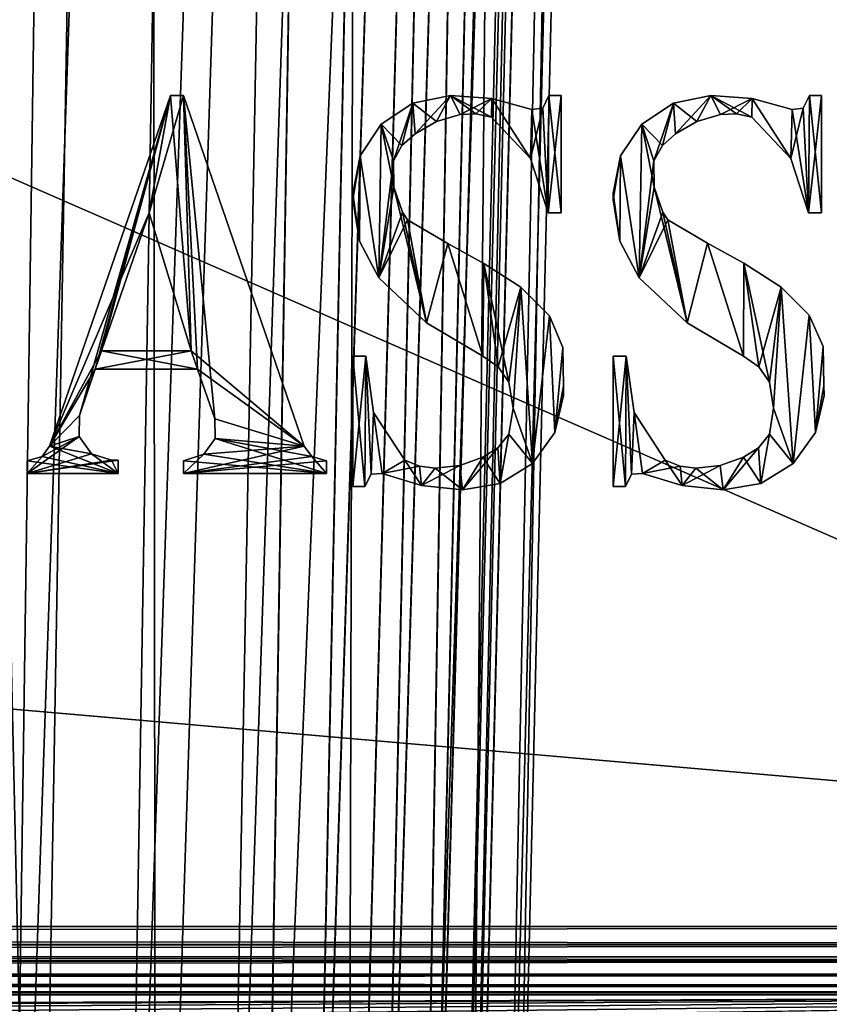
# Model space of a CAD drawing. Units: millimetres. Extents: x -200 to 200, y -508 to 504.
# Drawn here: x 129 to 151, y 197 to 223 of the extents above; entities that cross this region are included whole.
import ezdxf

# ---------------------------------------------------------------- set-up
doc = ezdxf.new("R2010")
doc.units = ezdxf.units.MM
doc.header["$LTSCALE"] = 65.185185
for name, color, linetype in [('137', 7, 'CONTINUOUS'), ('138', 7, 'CONTINUOUS'), ('141', 7, 'CONTINUOUS'), ('227', 7, 'CONTINUOUS'), ('253', 7, 'CONTINUOUS'), ('254', 7, 'CONTINUOUS'), ('575', 7, 'CONTINUOUS'), ('577', 7, 'CONTINUOUS'), ('631', 7, 'CONTINUOUS'), ('632', 7, 'CONTINUOUS'), ('635', 7, 'CONTINUOUS'), ('642', 7, 'CONTINUOUS'), ('644', 7, 'CONTINUOUS'), ('648', 7, 'CONTINUOUS'), ('703', 7, 'CONTINUOUS'), ('705', 7, 'CONTINUOUS'), ('707', 7, 'CONTINUOUS'), ('709', 7, 'CONTINUOUS'), ('711', 7, 'CONTINUOUS'), ('712', 7, 'CONTINUOUS'), ('835', 7, 'CONTINUOUS'), ('840', 7, 'CONTINUOUS'), ('841', 7, 'CONTINUOUS'), ('845', 7, 'CONTINUOUS')]:
    doc.layers.add(name, color=color, linetype=linetype)

msp = doc.modelspace()

# ---------------------------------------------------------------- linework, layer by layer
at = {"layer": '137', "color": 253, "linetype": 'Continuous', "true_color": 0x929eac}
for points in [[(132.677, 347.707, 210.122), (125.857, 347.707, 214.407), (129.724, 176.879, 207.321), (132.677, 347.707, 210.122)], [(125.857, 347.707, 214.407), (126.248, 176.596, 209.642), (129.724, 176.879, 207.321), (125.857, 347.707, 214.407)], [(132.677, 347.707, 210.122), (129.724, 176.879, 207.321), (132.865, 177.135, 204.569), (132.677, 347.707, 210.122)], [(138.372, 347.707, 204.427), (132.677, 347.707, 210.122), (132.865, 177.135, 204.569), (138.372, 347.707, 204.427)], [(138.372, 347.707, 204.427), (132.865, 177.135, 204.569), (135.618, 177.359, 201.431), (138.372, 347.707, 204.427)], [(138.372, 347.707, 204.427), (135.618, 177.359, 201.431), (137.939, 177.548, 197.961), (138.372, 347.707, 204.427)], [(142.657, 347.707, 197.607), (138.372, 347.707, 204.427), (137.939, 177.548, 197.961), (142.657, 347.707, 197.607)], [(142.657, 347.707, 197.607), (137.939, 177.548, 197.961), (139.786, 177.698, 194.217), (142.657, 347.707, 197.607)], [(142.657, 347.707, 197.607), (139.786, 177.698, 194.217), (141.13, 177.808, 190.261), (142.657, 347.707, 197.607)], [(145.318, 347.707, 190.004), (142.657, 347.707, 197.607), (141.13, 177.808, 190.261), (145.318, 347.707, 190.004)], [(145.318, 347.707, 190.004), (141.13, 177.808, 190.261), (141.945, 177.874, 186.166), (145.318, 347.707, 190.004)], [(142.218, 177.897, 182), (145.318, 347.707, 190.004), (141.945, 177.874, 186.166), (142.218, 177.897, 182)], [(146.22, 347.707, 182), (145.318, 347.707, 190.004), (142.218, 177.897, 182), (146.22, 347.707, 182)]]:
    msp.add_3dface(points, dxfattribs=at)
at = {"layer": '138', "color": 253, "linetype": 'Continuous', "true_color": 0x929eac}
for points in [[(146.22, 347.707, -178), (146.22, 347.707, 182), (142.218, 177.897, -178), (146.22, 347.707, -178)], [(146.22, 347.707, 182), (142.218, 177.897, 182), (142.218, 177.897, -178), (146.22, 347.707, 182)]]:
    msp.add_3dface(points, dxfattribs=at)
at = {"layer": '141', "color": 253, "linetype": 'Continuous', "true_color": 0x929eac}
for points in [[(125.857, 347.707, -210.407), (132.677, 347.707, -206.122), (126.238, 176.595, -205.647), (125.857, 347.707, -210.407)], [(132.677, 347.707, -206.122), (129.72, 176.879, -203.325), (126.238, 176.595, -205.647), (132.677, 347.707, -206.122)], [(132.677, 347.707, -206.122), (132.865, 177.135, -200.569), (129.72, 176.879, -203.325), (132.677, 347.707, -206.122)], [(132.677, 347.707, -206.122), (138.372, 347.707, -200.427), (132.865, 177.135, -200.569), (132.677, 347.707, -206.122)], [(138.372, 347.707, -200.427), (135.622, 177.359, -197.427), (132.865, 177.135, -200.569), (138.372, 347.707, -200.427)], [(138.372, 347.707, -200.427), (142.657, 347.707, -193.607), (135.622, 177.359, -197.427), (138.372, 347.707, -200.427)], [(142.657, 347.707, -193.607), (137.944, 177.549, -193.952), (135.622, 177.359, -197.427), (142.657, 347.707, -193.607)], [(142.657, 347.707, -193.607), (139.791, 177.699, -190.204), (137.944, 177.549, -193.952), (142.657, 347.707, -193.607)], [(142.657, 347.707, -193.607), (145.318, 347.707, -186.004), (139.791, 177.699, -190.204), (142.657, 347.707, -193.607)], [(145.318, 347.707, -186.004), (141.133, 177.808, -186.248), (139.791, 177.699, -190.204), (145.318, 347.707, -186.004)], [(145.318, 347.707, -186.004), (141.946, 177.874, -182.157), (141.133, 177.808, -186.248), (145.318, 347.707, -186.004)], [(145.318, 347.707, -186.004), (146.22, 347.707, -178), (141.946, 177.874, -182.157), (145.318, 347.707, -186.004)], [(146.22, 347.707, -178), (142.218, 177.897, -178), (141.946, 177.874, -182.157), (146.22, 347.707, -178)]]:
    msp.add_3dface(points, dxfattribs=at)
at = {"layer": '227', "color": 253, "linetype": 'Continuous', "true_color": 0x929eac}
for points in [[(127.635, 347.736, 212.112), (131.417, 347.736, 209.585), (125.646, 176.624, 208.604), (127.635, 347.736, 212.112)], [(125.646, 176.624, 208.604), (131.417, 347.736, 209.585), (128.994, 176.908, 206.369), (125.646, 176.624, 208.604)], [(131.417, 347.736, 209.585), (134.836, 347.736, 206.586), (128.994, 176.908, 206.369), (131.417, 347.736, 209.585)], [(128.994, 176.908, 206.369), (134.836, 347.736, 206.586), (132.018, 177.163, 203.719), (128.994, 176.908, 206.369)], [(134.836, 347.736, 206.586), (137.835, 347.736, 203.167), (132.018, 177.163, 203.719), (134.836, 347.736, 206.586)], [(132.018, 177.163, 203.719), (137.835, 347.736, 203.167), (134.669, 177.387, 200.698), (132.018, 177.163, 203.719)], [(137.835, 347.736, 203.167), (140.362, 347.736, 199.385), (134.669, 177.387, 200.698), (137.835, 347.736, 203.167)], [(134.669, 177.387, 200.698), (140.362, 347.736, 199.385), (136.902, 177.577, 197.357), (134.669, 177.387, 200.698)], [(140.362, 347.736, 199.385), (142.373, 347.736, 195.306), (136.902, 177.577, 197.357), (140.362, 347.736, 199.385)], [(136.902, 177.577, 197.357), (142.373, 347.736, 195.306), (138.68, 177.727, 193.752), (136.902, 177.577, 197.357)], [(142.373, 347.736, 195.306), (143.835, 347.736, 190.999), (138.68, 177.727, 193.752), (142.373, 347.736, 195.306)], [(138.68, 177.727, 193.752), (143.835, 347.736, 190.999), (139.972, 177.836, 189.945), (138.68, 177.727, 193.752)], [(143.835, 347.736, 190.999), (144.722, 347.736, 186.538), (139.972, 177.836, 189.945), (143.835, 347.736, 190.999)], [(139.972, 177.836, 189.945), (144.722, 347.736, 186.538), (140.756, 177.902, 186.005), (139.972, 177.836, 189.945)], [(144.722, 347.736, 186.538), (145.02, 347.736, 182), (140.756, 177.902, 186.005), (144.722, 347.736, 186.538)], [(145.02, 347.736, 182), (141.018, 177.925, 182), (140.756, 177.902, 186.005), (145.02, 347.736, 182)]]:
    msp.add_3dface(points, dxfattribs=at)
at = {"layer": '253', "color": 253, "linetype": 'Continuous', "true_color": 0x929eac}
for points in [[(131.417, 347.736, -205.585), (127.635, 347.736, -208.112), (125.639, 176.623, -204.607), (131.417, 347.736, -205.585)], [(131.417, 347.736, -205.585), (125.639, 176.623, -204.607), (128.991, 176.907, -202.372), (131.417, 347.736, -205.585)], [(134.836, 347.736, -202.586), (131.417, 347.736, -205.585), (128.991, 176.907, -202.372), (134.836, 347.736, -202.586)], [(134.836, 347.736, -202.586), (128.991, 176.907, -202.372), (132.018, 177.163, -199.719), (134.836, 347.736, -202.586)], [(137.835, 347.736, -199.167), (134.836, 347.736, -202.586), (132.018, 177.163, -199.719), (137.835, 347.736, -199.167)], [(137.835, 347.736, -199.167), (132.018, 177.163, -199.719), (134.672, 177.388, -196.694), (137.835, 347.736, -199.167)], [(140.362, 347.736, -195.385), (137.835, 347.736, -199.167), (134.672, 177.388, -196.694), (140.362, 347.736, -195.385)], [(140.362, 347.736, -195.385), (134.672, 177.388, -196.694), (136.906, 177.577, -193.35), (140.362, 347.736, -195.385)], [(142.373, 347.736, -191.306), (140.362, 347.736, -195.385), (136.906, 177.577, -193.35), (142.373, 347.736, -191.306)], [(142.373, 347.736, -191.306), (136.906, 177.577, -193.35), (138.684, 177.727, -189.743), (142.373, 347.736, -191.306)], [(143.835, 347.736, -186.999), (142.373, 347.736, -191.306), (138.684, 177.727, -189.743), (143.835, 347.736, -186.999)], [(143.835, 347.736, -186.999), (138.684, 177.727, -189.743), (139.975, 177.837, -185.936), (143.835, 347.736, -186.999)], [(144.722, 347.736, -182.538), (143.835, 347.736, -186.999), (139.975, 177.837, -185.936), (144.722, 347.736, -182.538)], [(144.722, 347.736, -182.538), (139.975, 177.837, -185.936), (140.757, 177.903, -181.999), (144.722, 347.736, -182.538)], [(144.722, 347.736, -182.538), (140.757, 177.903, -181.999), (141.018, 177.925, -178), (144.722, 347.736, -182.538)], [(145.02, 347.736, -178), (144.722, 347.736, -182.538), (141.018, 177.925, -178), (145.02, 347.736, -178)]]:
    msp.add_3dface(points, dxfattribs=at)
at = {"layer": '254', "color": 253, "linetype": 'Continuous', "true_color": 0x929eac}
for points in [[(145.02, 347.736, 182), (145.02, 347.736, -178), (141.018, 177.925, 182), (145.02, 347.736, 182)], [(141.018, 177.925, 182), (145.02, 347.736, -178), (141.018, 177.925, -178), (141.018, 177.925, 182)]]:
    msp.add_3dface(points, dxfattribs=at)
at = {"layer": '575', "color": 253, "linetype": 'Continuous', "true_color": 0x929eac}
for points in [[(195, 197.5, 270), (-195, 197.5, 270), (-161.5, 173.3, 270), (195, 197.5, 270)], [(161.5, 173.3, 270), (195, 197.5, 270), (-161.5, 173.3, 270), (161.5, 173.3, 270)]]:
    msp.add_3dface(points, dxfattribs=at)
at = {"layer": '577', "color": 253, "linetype": 'Continuous', "true_color": 0x929eac}
for points in [[(-179.2, 197.5, -270), (179.2, 197.5, -270), (52.2, 197, -270), (-179.2, 197.5, -270)], [(52.2, 197, -270), (179.2, 197.5, -270), (52.68, 196.932, -270), (52.2, 197, -270)], [(52.68, 196.932, -270), (179.2, 197.5, -270), (53.1, 196.759, -270), (52.68, 196.932, -270)], [(53.1, 196.759, -270), (179.2, 197.5, -270), (53.471, 196.471, -270), (53.1, 196.759, -270)], [(53.471, 196.471, -270), (179.2, 197.5, -270), (53.759, 196.1, -270), (53.471, 196.471, -270)], [(53.759, 196.1, -270), (179.2, 197.5, -270), (53.932, 195.68, -270), (53.759, 196.1, -270)], [(179.2, 197.5, -270), (197.2, -350.7, -270), (53.932, 195.68, -270), (179.2, 197.5, -270)]]:
    msp.add_3dface(points, dxfattribs=at)
at = {"layer": '631', "color": 244, "linetype": 'Continuous', "true_color": 0xa81325}
for points in [[(195, 199.3, 317), (195, 233.2, 317), (-195, 233.2, 317), (195, 199.3, 317)], [(195, 199.3, 317), (-195, 233.2, 317), (-195, 199.3, 317), (195, 199.3, 317)]]:
    msp.add_3dface(points, dxfattribs=at)
at = {"layer": '632', "color": 244, "linetype": 'Continuous', "true_color": 0xa81325}
for points in [[(-195, 197.5, 270), (195, 197.5, 270), (-195, 197.5, 315.2), (-195, 197.5, 270)], [(195, 197.5, 270), (195, 197.5, 315.2), (-195, 197.5, 315.2), (195, 197.5, 270)]]:
    msp.add_3dface(points, dxfattribs=at)
at = {"layer": '635', "color": 244, "linetype": 'Continuous', "true_color": 0xa81325}
for points in [[(195, 198.82, 316.932), (195, 199.3, 317), (-195, 198.82, 316.932), (195, 198.82, 316.932)], [(195, 199.3, 317), (-195, 199.3, 317), (-195, 198.82, 316.932), (195, 199.3, 317)], [(195, 198.4, 316.759), (195, 198.82, 316.932), (-195, 198.4, 316.759), (195, 198.4, 316.759)], [(-195, 198.4, 316.759), (195, 198.82, 316.932), (-195, 198.82, 316.932), (-195, 198.4, 316.759)], [(195, 198.029, 316.471), (195, 198.4, 316.759), (-195, 198.029, 316.471), (195, 198.029, 316.471)], [(-195, 198.029, 316.471), (195, 198.4, 316.759), (-195, 198.4, 316.759), (-195, 198.029, 316.471)], [(195, 197.741, 316.1), (195, 198.029, 316.471), (-195, 197.741, 316.1), (195, 197.741, 316.1)], [(-195, 197.741, 316.1), (195, 198.029, 316.471), (-195, 198.029, 316.471), (-195, 197.741, 316.1)], [(195, 197.568, 315.68), (195, 197.741, 316.1), (-195, 197.568, 315.68), (195, 197.568, 315.68)], [(-195, 197.568, 315.68), (195, 197.741, 316.1), (-195, 197.741, 316.1), (-195, 197.568, 315.68)], [(195, 197.5, 315.2), (195, 197.568, 315.68), (-195, 197.5, 315.2), (195, 197.5, 315.2)], [(-195, 197.5, 315.2), (195, 197.568, 315.68), (-195, 197.568, 315.68), (-195, 197.5, 315.2)]]:
    msp.add_3dface(points, dxfattribs=at)
at = {"layer": '642', "color": 253, "linetype": 'Continuous', "true_color": 0x929eac}
for points in [[(-179.2, 350.7, -325), (179.2, 350.7, -325), (-179.2, 199.3, -325), (-179.2, 350.7, -325)], [(-179.2, 199.3, -325), (179.2, 350.7, -325), (179.2, 199.3, -325), (-179.2, 199.3, -325)]]:
    msp.add_3dface(points, dxfattribs=at)
at = {"layer": '644', "color": 253, "linetype": 'Continuous', "true_color": 0x929eac}
for points in [[(179.2, 197.5, -270), (-179.2, 197.5, -270), (179.2, 197.5, -323.2), (179.2, 197.5, -270)], [(179.2, 197.5, -323.2), (-179.2, 197.5, -270), (-179.2, 197.5, -323.2), (179.2, 197.5, -323.2)]]:
    msp.add_3dface(points, dxfattribs=at)
at = {"layer": '648', "color": 253, "linetype": 'Continuous', "true_color": 0x929eac}
for points in [[(-179.2, 199.3, -325), (179.2, 199.3, -325), (179.2, 198.834, -324.939), (-179.2, 199.3, -325)], [(-179.2, 199.3, -325), (179.2, 198.834, -324.939), (-179.2, 198.786, -324.925), (-179.2, 199.3, -325)], [(179.2, 198.834, -324.939), (179.2, 198.4, -324.759), (-179.2, 198.786, -324.925), (179.2, 198.834, -324.939)], [(-179.2, 198.786, -324.925), (179.2, 198.4, -324.759), (-179.2, 198.243, -324.657), (-179.2, 198.786, -324.925)], [(179.2, 198.4, -324.759), (179.2, 198.027, -324.473), (-179.2, 198.243, -324.657), (179.2, 198.4, -324.759)], [(-179.2, 198.243, -324.657), (179.2, 198.027, -324.473), (-179.2, 198.043, -324.488), (-179.2, 198.243, -324.657)], [(179.2, 198.027, -324.473), (179.2, 197.741, -324.1), (-179.2, 198.043, -324.488), (179.2, 198.027, -324.473)], [(-179.2, 198.043, -324.488), (179.2, 197.741, -324.1), (-179.2, 197.737, -324.094), (-179.2, 198.043, -324.488)], [(179.2, 197.741, -324.1), (179.2, 197.561, -323.666), (-179.2, 197.737, -324.094), (179.2, 197.741, -324.1)], [(-179.2, 197.737, -324.094), (179.2, 197.561, -323.666), (-179.2, 197.639, -323.894), (-179.2, 197.737, -324.094)], [(179.2, 197.5, -323.2), (-179.2, 197.5, -323.2), (-179.2, 197.639, -323.894), (179.2, 197.5, -323.2)], [(179.2, 197.561, -323.666), (179.2, 197.5, -323.2), (-179.2, 197.639, -323.894), (179.2, 197.561, -323.666)]]:
    msp.add_3dface(points, dxfattribs=at)
at = {"layer": '703', "color": 253, "linetype": 'Continuous', "true_color": 0x929eac}
for points in [[(-194, 352.5, 265), (194, 352.5, 265), (-194, 172.5, 265), (-194, 352.5, 265)], [(-194, 172.5, 265), (194, 352.5, 265), (194, 172.5, 265), (-194, 172.5, 265)]]:
    msp.add_3dface(points, dxfattribs=at)
at = {"layer": '705', "color": 253, "linetype": 'Continuous', "true_color": 0x929eac}
for points in [[(-194, 172.5, -265), (194, 172.5, -265), (-176, 198.5, -265), (-194, 172.5, -265)], [(-176, 198.5, -265), (194, 172.5, -265), (176, 198.5, -265), (-176, 198.5, -265)]]:
    msp.add_3dface(points, dxfattribs=at)
at = {"layer": '707', "color": 253, "linetype": 'Continuous', "true_color": 0x929eac}
for points in [[(-176, 198.5, -265), (176, 198.5, -265), (-176, 198.5, -320), (-176, 198.5, -265)], [(-176, 198.5, -320), (176, 198.5, -265), (176, 198.5, -320), (-176, 198.5, -320)]]:
    msp.add_3dface(points, dxfattribs=at)
at = {"layer": '709', "color": 253, "linetype": 'Continuous', "true_color": 0x929eac}
for points in [[(176, 352.5, -320), (-176, 352.5, -320), (176, 198.5, -320), (176, 352.5, -320)], [(-176, 352.5, -320), (-176, 198.5, -320), (176, 198.5, -320), (-176, 352.5, -320)]]:
    msp.add_3dface(points, dxfattribs=at)
at = {"layer": '711', "color": 7, "linetype": 'Continuous'}
for points in [[(139.647, 221.012, 317.1), (140.632, 221.209, 317.1), (139.702, 220.202, 317.1), (139.647, 221.012, 317.1)], [(139.702, 220.202, 317.1), (140.632, 221.209, 317.1), (140.264, 220.525, 317.1), (139.702, 220.202, 317.1)], [(140.264, 220.525, 317.1), (140.632, 221.209, 317.1), (140.887, 220.708, 317.1), (140.264, 220.525, 317.1)], [(140.632, 221.209, 317.1), (141.725, 221.134, 317.1), (140.887, 220.708, 317.1), (140.632, 221.209, 317.1)], [(143.232, 221.209, 317.1), (143.208, 218.118, 317.1), (143.069, 220.875, 317.1), (143.232, 221.209, 317.1)], [(143.551, 221.209, 317.1), (143.208, 218.118, 317.1), (143.232, 221.209, 317.1), (143.551, 221.209, 317.1)], [(143.551, 218.118, 317.1), (143.208, 218.118, 317.1), (143.551, 221.209, 317.1), (143.551, 218.118, 317.1)], [(138.811, 220.454, 317.1), (139.647, 221.012, 317.1), (139.13, 219.491, 317.1), (138.811, 220.454, 317.1)], [(139.13, 219.491, 317.1), (139.647, 221.012, 317.1), (139.355, 219.895, 317.1), (139.13, 219.491, 317.1)], [(139.355, 219.895, 317.1), (139.647, 221.012, 317.1), (139.702, 220.202, 317.1), (139.355, 219.895, 317.1)], [(140.887, 220.708, 317.1), (141.725, 221.134, 317.1), (141.305, 220.728, 317.1), (140.887, 220.708, 317.1)], [(141.305, 220.728, 317.1), (141.725, 221.134, 317.1), (141.716, 220.644, 317.1), (141.305, 220.728, 317.1)], [(141.716, 220.644, 317.1), (141.725, 221.134, 317.1), (142.745, 219.548, 317.1), (141.716, 220.644, 317.1)], [(141.725, 221.134, 317.1), (142.781, 220.844, 317.1), (142.745, 219.548, 317.1), (141.725, 221.134, 317.1)], [(143.208, 218.118, 317.1), (142.745, 219.548, 317.1), (143.069, 220.875, 317.1), (143.208, 218.118, 317.1)], [(142.745, 219.548, 317.1), (142.781, 220.844, 317.1), (143.069, 220.875, 317.1), (142.745, 219.548, 317.1)], [(138.253, 219.619, 317.1), (138.811, 220.454, 317.1), (138.743, 216.401, 317.1), (138.253, 219.619, 317.1)], [(138.743, 216.401, 317.1), (138.811, 220.454, 317.1), (139.13, 219.491, 317.1), (138.743, 216.401, 317.1)], [(138.057, 218.461, 317.1), (138.253, 219.619, 317.1), (138.233, 217.375, 317.1), (138.057, 218.461, 317.1)], [(138.057, 218.633, 317.1), (138.253, 219.619, 317.1), (138.057, 218.461, 317.1), (138.057, 218.633, 317.1)], [(138.233, 217.375, 317.1), (138.253, 219.619, 317.1), (138.743, 216.401, 317.1), (138.233, 217.375, 317.1)], [(139.141, 218.796, 317.1), (138.743, 216.401, 317.1), (139.13, 219.491, 317.1), (139.141, 218.796, 317.1)], [(139.368, 218.138, 317.1), (138.743, 216.401, 317.1), (139.141, 218.796, 317.1), (139.368, 218.138, 317.1)], [(139.502, 217.933, 317.1), (138.743, 216.401, 317.1), (139.368, 218.138, 317.1), (139.502, 217.933, 317.1)], [(140.005, 215.221, 317.1), (138.743, 216.401, 317.1), (139.502, 217.933, 317.1), (140.005, 215.221, 317.1)], [(140.565, 217.307, 317.1), (140.005, 215.221, 317.1), (139.502, 217.933, 317.1), (140.565, 217.307, 317.1)], [(141.491, 214.341, 317.1), (140.005, 215.221, 317.1), (140.565, 217.307, 317.1), (141.491, 214.341, 317.1)], [(141.511, 216.782, 317.1), (141.491, 214.341, 317.1), (140.565, 217.307, 317.1), (141.511, 216.782, 317.1)], [(141.897, 214.06, 317.1), (141.491, 214.341, 317.1), (141.511, 216.782, 317.1), (141.897, 214.06, 317.1)], [(142.487, 216.155, 317.1), (141.897, 214.06, 317.1), (141.511, 216.782, 317.1), (142.487, 216.155, 317.1)], [(142.177, 213.654, 317.1), (141.897, 214.06, 317.1), (142.487, 216.155, 317.1), (142.177, 213.654, 317.1)], [(142.287, 212.967, 317.1), (142.177, 213.654, 317.1), (142.487, 216.155, 317.1), (142.287, 212.967, 317.1)], [(142.801, 211.507, 317.1), (142.287, 212.967, 317.1), (142.487, 216.155, 317.1), (142.801, 211.507, 317.1)], [(143.246, 215.401, 317.1), (142.801, 211.507, 317.1), (142.487, 216.155, 317.1), (143.246, 215.401, 317.1)], [(143.388, 212.323, 317.1), (142.801, 211.507, 317.1), (143.246, 215.401, 317.1), (143.388, 212.323, 317.1)], [(143.601, 214.569, 317.1), (143.388, 212.323, 317.1), (143.246, 215.401, 317.1), (143.601, 214.569, 317.1)], [(143.615, 213.559, 317.1), (143.388, 212.323, 317.1), (143.601, 214.569, 317.1), (143.615, 213.559, 317.1)], [(138.057, 210.907, 317.1), (138.4, 214.341, 317.1), (138.381, 210.907, 317.1), (138.057, 210.907, 317.1)], [(138.057, 214.341, 317.1), (138.4, 214.341, 317.1), (138.057, 210.907, 317.1), (138.057, 214.341, 317.1)], [(138.381, 210.907, 317.1), (138.4, 214.341, 317.1), (138.542, 211.225, 317.1), (138.381, 210.907, 317.1)], [(138.4, 214.341, 317.1), (138.608, 212.852, 317.1), (138.542, 211.225, 317.1), (138.4, 214.341, 317.1)], [(143.619, 213.301, 317.1), (143.388, 212.323, 317.1), (143.615, 213.559, 317.1), (143.619, 213.301, 317.1)], [(142.177, 212.28, 317.1), (142.287, 212.967, 317.1), (142.801, 211.507, 317.1), (142.177, 212.28, 317.1)], [(138.542, 211.225, 317.1), (138.608, 212.852, 317.1), (138.834, 211.25, 317.1), (138.542, 211.225, 317.1)], [(138.608, 212.852, 317.1), (139.43, 211.593, 317.1), (138.834, 211.25, 317.1), (138.608, 212.852, 317.1)], [(141.885, 211.921, 317.1), (142.177, 212.28, 317.1), (141.947, 210.979, 317.1), (141.885, 211.921, 317.1)], [(141.947, 210.979, 317.1), (142.177, 212.28, 317.1), (142.801, 211.507, 317.1), (141.947, 210.979, 317.1)], [(141.491, 211.68, 317.1), (141.885, 211.921, 317.1), (140.955, 210.817, 317.1), (141.491, 211.68, 317.1)], [(140.955, 210.817, 317.1), (141.885, 211.921, 317.1), (141.947, 210.979, 317.1), (140.955, 210.817, 317.1)], [(139.43, 211.593, 317.1), (139.82, 211.44, 317.1), (138.834, 211.25, 317.1), (139.43, 211.593, 317.1)], [(140.881, 211.459, 317.1), (141.491, 211.68, 317.1), (140.955, 210.817, 317.1), (140.881, 211.459, 317.1)], [(138.834, 211.25, 317.1), (139.82, 211.44, 317.1), (139.873, 210.928, 317.1), (138.834, 211.25, 317.1)], [(139.82, 211.44, 317.1), (140.236, 211.387, 317.1), (139.873, 210.928, 317.1), (139.82, 211.44, 317.1)], [(139.873, 210.928, 317.1), (140.881, 211.459, 317.1), (140.955, 210.817, 317.1), (139.873, 210.928, 317.1)], [(140.236, 211.387, 317.1), (140.881, 211.459, 317.1), (139.873, 210.928, 317.1), (140.236, 211.387, 317.1)]]:
    msp.add_3dface(points, dxfattribs=at)
at = {"layer": '712', "color": 7, "linetype": 'Continuous'}
for points in [[(133.249, 221.209, 317.1), (130.85, 212.777, 317.1), (130.061, 211.964, 317.1), (133.249, 221.209, 317.1)], [(131.271, 213.997, 317.1), (130.85, 212.777, 317.1), (133.249, 221.209, 317.1), (131.271, 213.997, 317.1)], [(131.437, 214.478, 317.1), (131.271, 213.997, 317.1), (133.249, 221.209, 317.1), (131.437, 214.478, 317.1)], [(132.692, 218.118, 317.1), (131.437, 214.478, 317.1), (133.249, 221.209, 317.1), (132.692, 218.118, 317.1)], [(133.593, 221.209, 317.1), (132.692, 218.118, 317.1), (133.249, 221.209, 317.1), (133.593, 221.209, 317.1)], [(133.802, 214.478, 317.1), (132.692, 218.118, 317.1), (133.593, 221.209, 317.1), (133.802, 214.478, 317.1)], [(136.78, 211.964, 317.1), (133.802, 214.478, 317.1), (133.593, 221.209, 317.1), (136.78, 211.964, 317.1)], [(131.271, 213.997, 317.1), (133.802, 214.478, 317.1), (133.968, 213.997, 317.1), (131.271, 213.997, 317.1)], [(131.437, 214.478, 317.1), (133.802, 214.478, 317.1), (131.271, 213.997, 317.1), (131.437, 214.478, 317.1)], [(133.968, 213.997, 317.1), (133.802, 214.478, 317.1), (136.78, 211.964, 317.1), (133.968, 213.997, 317.1)], [(134.42, 212.686, 317.1), (133.968, 213.997, 317.1), (136.78, 211.964, 317.1), (134.42, 212.686, 317.1)], [(130.85, 212.777, 317.1), (130.842, 212.222, 317.1), (130.061, 211.964, 317.1), (130.85, 212.777, 317.1)], [(134.427, 212.172, 317.1), (134.42, 212.686, 317.1), (136.78, 211.964, 317.1), (134.427, 212.172, 317.1)], [(130.842, 212.222, 317.1), (129.472, 211.25, 317.1), (129.865, 211.697, 317.1), (130.842, 212.222, 317.1)], [(131.167, 211.767, 317.1), (129.472, 211.25, 317.1), (130.842, 212.222, 317.1), (131.167, 211.767, 317.1)], [(130.061, 211.964, 317.1), (130.842, 212.222, 317.1), (129.865, 211.697, 317.1), (130.061, 211.964, 317.1)], [(134.129, 211.754, 317.1), (134.427, 212.172, 317.1), (136.78, 211.964, 317.1), (134.129, 211.754, 317.1)], [(136.977, 211.697, 317.1), (133.593, 211.25, 317.1), (136.78, 211.964, 317.1), (136.977, 211.697, 317.1)], [(133.593, 211.25, 317.1), (134.129, 211.754, 317.1), (136.78, 211.964, 317.1), (133.593, 211.25, 317.1)], [(131.694, 211.593, 317.1), (129.472, 211.25, 317.1), (131.167, 211.767, 317.1), (131.694, 211.593, 317.1)], [(129.472, 211.25, 317.1), (129.472, 211.579, 317.1), (129.865, 211.697, 317.1), (129.472, 211.25, 317.1)], [(131.876, 211.25, 317.1), (129.472, 211.25, 317.1), (131.876, 211.593, 317.1), (131.876, 211.25, 317.1)], [(131.876, 211.593, 317.1), (129.472, 211.25, 317.1), (131.694, 211.593, 317.1), (131.876, 211.593, 317.1)], [(133.593, 211.578, 317.1), (134.129, 211.754, 317.1), (133.593, 211.25, 317.1), (133.593, 211.578, 317.1)], [(137.37, 211.579, 317.1), (133.593, 211.25, 317.1), (136.977, 211.697, 317.1), (137.37, 211.579, 317.1)], [(137.37, 211.25, 317.1), (133.593, 211.25, 317.1), (137.37, 211.579, 317.1), (137.37, 211.25, 317.1)]]:
    msp.add_3dface(points, dxfattribs=at)
at = {"layer": '835', "color": 253, "linetype": 'Continuous', "true_color": 0x929eac}
for points in [[(146.514, 221.012, 317), (147.132, 220.525, 317), (147.5, 221.209, 317), (146.514, 221.012, 317)], [(147.132, 220.525, 317), (147.755, 220.708, 317), (147.5, 221.209, 317), (147.132, 220.525, 317)], [(148.173, 220.728, 317), (148.584, 220.644, 317), (147.5, 221.209, 317), (148.173, 220.728, 317)], [(147.5, 221.209, 317), (148.584, 220.644, 317), (148.593, 221.134, 317), (147.5, 221.209, 317)], [(147.755, 220.708, 317), (148.173, 220.728, 317), (147.5, 221.209, 317), (147.755, 220.708, 317)], [(149.937, 220.875, 317), (150.076, 218.118, 317), (150.1, 221.209, 317), (149.937, 220.875, 317)], [(150.076, 218.118, 317), (150.419, 218.118, 317), (150.1, 221.209, 317), (150.076, 218.118, 317)], [(150.419, 218.118, 317), (150.419, 221.209, 317), (150.1, 221.209, 317), (150.419, 218.118, 317)], [(145.679, 220.454, 317), (146.223, 219.895, 317), (146.514, 221.012, 317), (145.679, 220.454, 317)], [(146.223, 219.895, 317), (146.57, 220.202, 317), (146.514, 221.012, 317), (146.223, 219.895, 317)], [(146.57, 220.202, 317), (147.132, 220.525, 317), (146.514, 221.012, 317), (146.57, 220.202, 317)], [(148.584, 220.644, 317), (149.613, 219.548, 317), (148.593, 221.134, 317), (148.584, 220.644, 317)], [(148.593, 221.134, 317), (149.613, 219.548, 317), (149.649, 220.844, 317), (148.593, 221.134, 317)], [(149.613, 219.548, 317), (150.076, 218.118, 317), (149.649, 220.844, 317), (149.613, 219.548, 317)], [(149.649, 220.844, 317), (150.076, 218.118, 317), (149.937, 220.875, 317), (149.649, 220.844, 317)], [(145.121, 219.619, 317), (145.611, 216.401, 317), (145.679, 220.454, 317), (145.121, 219.619, 317)], [(145.611, 216.401, 317), (146.009, 218.796, 317), (145.679, 220.454, 317), (145.611, 216.401, 317)], [(145.998, 219.491, 317), (146.223, 219.895, 317), (145.679, 220.454, 317), (145.998, 219.491, 317)], [(146.009, 218.796, 317), (145.998, 219.491, 317), (145.679, 220.454, 317), (146.009, 218.796, 317)], [(144.925, 218.633, 317), (145.101, 217.375, 317), (145.121, 219.619, 317), (144.925, 218.633, 317)], [(145.101, 217.375, 317), (145.611, 216.401, 317), (145.121, 219.619, 317), (145.101, 217.375, 317)], [(144.925, 218.461, 317), (145.101, 217.375, 317), (144.925, 218.633, 317), (144.925, 218.461, 317)], [(146.873, 215.221, 317), (146.009, 218.796, 317), (145.611, 216.401, 317), (146.873, 215.221, 317)], [(146.236, 218.138, 317), (146.009, 218.796, 317), (146.873, 215.221, 317), (146.236, 218.138, 317)], [(146.37, 217.933, 317), (146.236, 218.138, 317), (146.873, 215.221, 317), (146.37, 217.933, 317)], [(147.411, 217.317, 317), (146.37, 217.933, 317), (146.873, 215.221, 317), (147.411, 217.317, 317)], [(148.359, 214.341, 317), (147.411, 217.317, 317), (146.873, 215.221, 317), (148.359, 214.341, 317)], [(148.369, 216.788, 317), (147.411, 217.317, 317), (148.359, 214.341, 317), (148.369, 216.788, 317)], [(148.765, 214.06, 317), (148.369, 216.788, 317), (148.359, 214.341, 317), (148.765, 214.06, 317)], [(149.351, 216.16, 317), (148.369, 216.788, 317), (149.045, 213.654, 317), (149.351, 216.16, 317)], [(149.045, 213.654, 317), (148.369, 216.788, 317), (148.765, 214.06, 317), (149.045, 213.654, 317)], [(149.155, 212.967, 317), (149.351, 216.16, 317), (149.045, 213.654, 317), (149.155, 212.967, 317)], [(149.669, 211.507, 317), (149.351, 216.16, 317), (149.155, 212.967, 317), (149.669, 211.507, 317)], [(150.094, 215.424, 317), (149.351, 216.16, 317), (149.669, 211.507, 317), (150.094, 215.424, 317)], [(150.256, 212.323, 317), (150.094, 215.424, 317), (149.669, 211.507, 317), (150.256, 212.323, 317)], [(150.466, 214.59, 317), (150.094, 215.424, 317), (150.256, 212.323, 317), (150.466, 214.59, 317)], [(150.466, 214.59, 317), (150.256, 212.323, 317), (150.483, 213.559, 317), (150.466, 214.59, 317)], [(144.925, 210.907, 317), (145.249, 210.907, 317), (144.925, 214.341, 317), (144.925, 210.907, 317)], [(144.925, 214.341, 317), (145.249, 210.907, 317), (145.268, 214.341, 317), (144.925, 214.341, 317)], [(145.249, 210.907, 317), (145.41, 211.225, 317), (145.268, 214.341, 317), (145.249, 210.907, 317)], [(145.268, 214.341, 317), (145.41, 211.225, 317), (145.475, 212.852, 317), (145.268, 214.341, 317)], [(150.487, 213.301, 317), (150.483, 213.559, 317), (150.256, 212.323, 317), (150.487, 213.301, 317)], [(149.045, 212.28, 317), (149.669, 211.507, 317), (149.155, 212.967, 317), (149.045, 212.28, 317)], [(145.41, 211.225, 317), (145.702, 211.25, 317), (145.475, 212.852, 317), (145.41, 211.225, 317)], [(145.475, 212.852, 317), (145.702, 211.25, 317), (146.298, 211.593, 317), (145.475, 212.852, 317)], [(148.753, 211.921, 317), (148.815, 210.979, 317), (149.045, 212.28, 317), (148.753, 211.921, 317)], [(148.815, 210.979, 317), (149.669, 211.507, 317), (149.045, 212.28, 317), (148.815, 210.979, 317)], [(148.359, 211.68, 317), (148.815, 210.979, 317), (148.753, 211.921, 317), (148.359, 211.68, 317)], [(145.702, 211.25, 317), (146.741, 210.928, 317), (146.298, 211.593, 317), (145.702, 211.25, 317)], [(146.298, 211.593, 317), (146.741, 210.928, 317), (146.688, 211.44, 317), (146.298, 211.593, 317)], [(147.749, 211.459, 317), (147.823, 210.817, 317), (148.359, 211.68, 317), (147.749, 211.459, 317)], [(147.823, 210.817, 317), (148.815, 210.979, 317), (148.359, 211.68, 317), (147.823, 210.817, 317)], [(146.688, 211.44, 317), (146.741, 210.928, 317), (147.104, 211.387, 317), (146.688, 211.44, 317)], [(146.741, 210.928, 317), (147.823, 210.817, 317), (147.104, 211.387, 317), (146.741, 210.928, 317)], [(147.104, 211.387, 317), (147.823, 210.817, 317), (147.749, 211.459, 317), (147.104, 211.387, 317)]]:
    msp.add_3dface(points, dxfattribs=at)
at = {"layer": '840', "color": 253, "linetype": 'Continuous', "true_color": 0x929eac}
for points in [[(130.061, 211.964, 317), (132.692, 218.118, 317), (133.249, 221.209, 317), (130.061, 211.964, 317)], [(132.692, 218.118, 317), (133.802, 214.478, 317), (133.249, 221.209, 317), (132.692, 218.118, 317)], [(133.249, 221.209, 317), (133.802, 214.478, 317), (133.593, 221.209, 317), (133.249, 221.209, 317)], [(133.593, 221.209, 317), (133.802, 214.478, 317), (133.968, 213.997, 317), (133.593, 221.209, 317)], [(136.78, 211.964, 317), (133.593, 221.209, 317), (134.42, 212.686, 317), (136.78, 211.964, 317)], [(134.42, 212.686, 317), (133.593, 221.209, 317), (133.968, 213.997, 317), (134.42, 212.686, 317)], [(131.437, 214.478, 317), (132.692, 218.118, 317), (130.061, 211.964, 317), (131.437, 214.478, 317)], [(131.437, 214.478, 317), (130.061, 211.964, 317), (131.271, 213.997, 317), (131.437, 214.478, 317)], [(133.968, 213.997, 317), (131.437, 214.478, 317), (131.271, 213.997, 317), (133.968, 213.997, 317)], [(133.802, 214.478, 317), (131.437, 214.478, 317), (133.968, 213.997, 317), (133.802, 214.478, 317)], [(131.271, 213.997, 317), (130.061, 211.964, 317), (130.85, 212.777, 317), (131.271, 213.997, 317)], [(130.85, 212.777, 317), (130.061, 211.964, 317), (130.842, 212.222, 317), (130.85, 212.777, 317)], [(134.427, 212.172, 317), (136.78, 211.964, 317), (134.42, 212.686, 317), (134.427, 212.172, 317)], [(130.842, 212.222, 317), (130.061, 211.964, 317), (131.167, 211.767, 317), (130.842, 212.222, 317)], [(134.129, 211.754, 317), (137.37, 211.25, 317), (134.427, 212.172, 317), (134.129, 211.754, 317)], [(136.977, 211.697, 317), (136.78, 211.964, 317), (134.427, 212.172, 317), (136.977, 211.697, 317)], [(137.37, 211.25, 317), (136.977, 211.697, 317), (134.427, 212.172, 317), (137.37, 211.25, 317)], [(130.061, 211.964, 317), (129.865, 211.697, 317), (131.876, 211.25, 317), (130.061, 211.964, 317)], [(131.167, 211.767, 317), (130.061, 211.964, 317), (131.876, 211.25, 317), (131.167, 211.767, 317)], [(129.865, 211.697, 317), (129.472, 211.579, 317), (131.876, 211.25, 317), (129.865, 211.697, 317)], [(131.694, 211.593, 317), (131.167, 211.767, 317), (131.876, 211.25, 317), (131.694, 211.593, 317)], [(131.876, 211.593, 317), (131.694, 211.593, 317), (131.876, 211.25, 317), (131.876, 211.593, 317)], [(133.593, 211.578, 317), (137.37, 211.25, 317), (134.129, 211.754, 317), (133.593, 211.578, 317)], [(137.37, 211.579, 317), (136.977, 211.697, 317), (137.37, 211.25, 317), (137.37, 211.579, 317)], [(131.876, 211.25, 317), (129.472, 211.579, 317), (129.472, 211.25, 317), (131.876, 211.25, 317)], [(133.593, 211.25, 317), (137.37, 211.25, 317), (133.593, 211.578, 317), (133.593, 211.25, 317)]]:
    msp.add_3dface(points, dxfattribs=at)
at = {"layer": '841', "color": 253, "linetype": 'Continuous', "true_color": 0x929eac}
for points in [[(139.647, 221.012, 317), (140.264, 220.525, 317), (140.632, 221.209, 317), (139.647, 221.012, 317)], [(140.264, 220.525, 317), (140.887, 220.708, 317), (140.632, 221.209, 317), (140.264, 220.525, 317)], [(141.305, 220.728, 317), (141.716, 220.644, 317), (140.632, 221.209, 317), (141.305, 220.728, 317)], [(140.632, 221.209, 317), (141.716, 220.644, 317), (141.725, 221.134, 317), (140.632, 221.209, 317)], [(140.887, 220.708, 317), (141.305, 220.728, 317), (140.632, 221.209, 317), (140.887, 220.708, 317)], [(143.232, 221.209, 317), (143.069, 220.875, 317), (143.208, 218.118, 317), (143.232, 221.209, 317)], [(143.551, 218.118, 317), (143.232, 221.209, 317), (143.208, 218.118, 317), (143.551, 218.118, 317)], [(143.551, 221.209, 317), (143.232, 221.209, 317), (143.551, 218.118, 317), (143.551, 221.209, 317)], [(138.811, 220.454, 317), (139.355, 219.895, 317), (139.647, 221.012, 317), (138.811, 220.454, 317)], [(139.355, 219.895, 317), (139.702, 220.202, 317), (139.647, 221.012, 317), (139.355, 219.895, 317)], [(139.702, 220.202, 317), (140.264, 220.525, 317), (139.647, 221.012, 317), (139.702, 220.202, 317)], [(141.716, 220.644, 317), (142.745, 219.548, 317), (141.725, 221.134, 317), (141.716, 220.644, 317)], [(142.745, 219.548, 317), (142.781, 220.844, 317), (141.725, 221.134, 317), (142.745, 219.548, 317)], [(143.208, 218.118, 317), (142.781, 220.844, 317), (142.745, 219.548, 317), (143.208, 218.118, 317)], [(143.069, 220.875, 317), (142.781, 220.844, 317), (143.208, 218.118, 317), (143.069, 220.875, 317)], [(138.253, 219.619, 317), (138.743, 216.401, 317), (138.811, 220.454, 317), (138.253, 219.619, 317)], [(138.743, 216.401, 317), (139.141, 218.796, 317), (138.811, 220.454, 317), (138.743, 216.401, 317)], [(139.13, 219.491, 317), (139.355, 219.895, 317), (138.811, 220.454, 317), (139.13, 219.491, 317)], [(139.141, 218.796, 317), (139.13, 219.491, 317), (138.811, 220.454, 317), (139.141, 218.796, 317)], [(138.057, 218.633, 317), (138.233, 217.375, 317), (138.253, 219.619, 317), (138.057, 218.633, 317)], [(138.233, 217.375, 317), (138.743, 216.401, 317), (138.253, 219.619, 317), (138.233, 217.375, 317)], [(138.057, 218.461, 317), (138.233, 217.375, 317), (138.057, 218.633, 317), (138.057, 218.461, 317)], [(140.005, 215.221, 317), (139.141, 218.796, 317), (138.743, 216.401, 317), (140.005, 215.221, 317)], [(139.368, 218.138, 317), (139.141, 218.796, 317), (140.005, 215.221, 317), (139.368, 218.138, 317)], [(139.502, 217.933, 317), (139.368, 218.138, 317), (140.005, 215.221, 317), (139.502, 217.933, 317)], [(140.565, 217.307, 317), (139.502, 217.933, 317), (140.005, 215.221, 317), (140.565, 217.307, 317)], [(141.491, 214.341, 317), (140.565, 217.307, 317), (140.005, 215.221, 317), (141.491, 214.341, 317)], [(141.511, 216.782, 317), (140.565, 217.307, 317), (141.491, 214.341, 317), (141.511, 216.782, 317)], [(141.897, 214.06, 317), (141.511, 216.782, 317), (141.491, 214.341, 317), (141.897, 214.06, 317)], [(142.487, 216.155, 317), (141.511, 216.782, 317), (142.177, 213.654, 317), (142.487, 216.155, 317)], [(142.177, 213.654, 317), (141.511, 216.782, 317), (141.897, 214.06, 317), (142.177, 213.654, 317)], [(142.287, 212.967, 317), (142.487, 216.155, 317), (142.177, 213.654, 317), (142.287, 212.967, 317)], [(142.801, 211.507, 317), (142.487, 216.155, 317), (142.287, 212.967, 317), (142.801, 211.507, 317)], [(143.246, 215.401, 317), (142.487, 216.155, 317), (142.801, 211.507, 317), (143.246, 215.401, 317)], [(143.388, 212.323, 317), (143.246, 215.401, 317), (142.801, 211.507, 317), (143.388, 212.323, 317)], [(143.601, 214.569, 317), (143.246, 215.401, 317), (143.388, 212.323, 317), (143.601, 214.569, 317)], [(143.615, 213.559, 317), (143.601, 214.569, 317), (143.388, 212.323, 317), (143.615, 213.559, 317)], [(138.057, 210.907, 317), (138.381, 210.907, 317), (138.057, 214.341, 317), (138.057, 210.907, 317)], [(138.057, 214.341, 317), (138.381, 210.907, 317), (138.4, 214.341, 317), (138.057, 214.341, 317)], [(138.381, 210.907, 317), (138.542, 211.225, 317), (138.4, 214.341, 317), (138.381, 210.907, 317)], [(138.4, 214.341, 317), (138.542, 211.225, 317), (138.608, 212.852, 317), (138.4, 214.341, 317)], [(143.619, 213.301, 317), (143.615, 213.559, 317), (143.388, 212.323, 317), (143.619, 213.301, 317)], [(142.177, 212.28, 317), (142.801, 211.507, 317), (142.287, 212.967, 317), (142.177, 212.28, 317)], [(138.542, 211.225, 317), (138.834, 211.25, 317), (138.608, 212.852, 317), (138.542, 211.225, 317)], [(138.608, 212.852, 317), (138.834, 211.25, 317), (139.43, 211.593, 317), (138.608, 212.852, 317)], [(141.885, 211.921, 317), (141.947, 210.979, 317), (142.177, 212.28, 317), (141.885, 211.921, 317)], [(141.947, 210.979, 317), (142.801, 211.507, 317), (142.177, 212.28, 317), (141.947, 210.979, 317)], [(141.491, 211.68, 317), (141.947, 210.979, 317), (141.885, 211.921, 317), (141.491, 211.68, 317)], [(138.834, 211.25, 317), (139.873, 210.928, 317), (139.43, 211.593, 317), (138.834, 211.25, 317)], [(139.43, 211.593, 317), (139.873, 210.928, 317), (139.82, 211.44, 317), (139.43, 211.593, 317)], [(140.881, 211.459, 317), (140.955, 210.817, 317), (141.491, 211.68, 317), (140.881, 211.459, 317)], [(140.955, 210.817, 317), (141.947, 210.979, 317), (141.491, 211.68, 317), (140.955, 210.817, 317)], [(139.82, 211.44, 317), (139.873, 210.928, 317), (140.236, 211.387, 317), (139.82, 211.44, 317)], [(139.873, 210.928, 317), (140.955, 210.817, 317), (140.236, 211.387, 317), (139.873, 210.928, 317)], [(140.236, 211.387, 317), (140.955, 210.817, 317), (140.881, 211.459, 317), (140.236, 211.387, 317)]]:
    msp.add_3dface(points, dxfattribs=at)
at = {"layer": '845', "color": 7, "linetype": 'Continuous'}
for points in [[(146.514, 221.012, 317.1), (147.5, 221.209, 317.1), (146.57, 220.202, 317.1), (146.514, 221.012, 317.1)], [(146.57, 220.202, 317.1), (147.5, 221.209, 317.1), (147.132, 220.525, 317.1), (146.57, 220.202, 317.1)], [(147.132, 220.525, 317.1), (147.5, 221.209, 317.1), (147.755, 220.708, 317.1), (147.132, 220.525, 317.1)], [(147.5, 221.209, 317.1), (148.593, 221.134, 317.1), (147.755, 220.708, 317.1), (147.5, 221.209, 317.1)], [(149.937, 220.875, 317.1), (150.1, 221.209, 317.1), (150.076, 218.118, 317.1), (149.937, 220.875, 317.1)], [(150.1, 221.209, 317.1), (150.419, 221.209, 317.1), (150.076, 218.118, 317.1), (150.1, 221.209, 317.1)], [(150.076, 218.118, 317.1), (150.419, 221.209, 317.1), (150.419, 218.118, 317.1), (150.076, 218.118, 317.1)], [(145.679, 220.454, 317.1), (146.514, 221.012, 317.1), (145.998, 219.491, 317.1), (145.679, 220.454, 317.1)], [(145.998, 219.491, 317.1), (146.514, 221.012, 317.1), (146.223, 219.895, 317.1), (145.998, 219.491, 317.1)], [(146.223, 219.895, 317.1), (146.514, 221.012, 317.1), (146.57, 220.202, 317.1), (146.223, 219.895, 317.1)], [(147.755, 220.708, 317.1), (148.593, 221.134, 317.1), (148.173, 220.728, 317.1), (147.755, 220.708, 317.1)], [(148.173, 220.728, 317.1), (148.593, 221.134, 317.1), (148.584, 220.644, 317.1), (148.173, 220.728, 317.1)], [(148.584, 220.644, 317.1), (148.593, 221.134, 317.1), (149.613, 219.548, 317.1), (148.584, 220.644, 317.1)], [(148.593, 221.134, 317.1), (149.649, 220.844, 317.1), (149.613, 219.548, 317.1), (148.593, 221.134, 317.1)], [(149.649, 220.844, 317.1), (149.937, 220.875, 317.1), (149.613, 219.548, 317.1), (149.649, 220.844, 317.1)], [(149.613, 219.548, 317.1), (149.937, 220.875, 317.1), (150.076, 218.118, 317.1), (149.613, 219.548, 317.1)], [(145.121, 219.619, 317.1), (145.679, 220.454, 317.1), (145.611, 216.401, 317.1), (145.121, 219.619, 317.1)], [(145.611, 216.401, 317.1), (145.679, 220.454, 317.1), (145.998, 219.491, 317.1), (145.611, 216.401, 317.1)], [(144.925, 218.633, 317.1), (145.121, 219.619, 317.1), (144.925, 218.461, 317.1), (144.925, 218.633, 317.1)], [(144.925, 218.461, 317.1), (145.121, 219.619, 317.1), (145.101, 217.375, 317.1), (144.925, 218.461, 317.1)], [(145.101, 217.375, 317.1), (145.121, 219.619, 317.1), (145.611, 216.401, 317.1), (145.101, 217.375, 317.1)], [(146.009, 218.796, 317.1), (145.611, 216.401, 317.1), (145.998, 219.491, 317.1), (146.009, 218.796, 317.1)], [(146.236, 218.138, 317.1), (145.611, 216.401, 317.1), (146.009, 218.796, 317.1), (146.236, 218.138, 317.1)], [(146.37, 217.933, 317.1), (145.611, 216.401, 317.1), (146.236, 218.138, 317.1), (146.37, 217.933, 317.1)], [(146.873, 215.221, 317.1), (145.611, 216.401, 317.1), (146.37, 217.933, 317.1), (146.873, 215.221, 317.1)], [(147.411, 217.317, 317.1), (146.873, 215.221, 317.1), (146.37, 217.933, 317.1), (147.411, 217.317, 317.1)], [(148.359, 214.341, 317.1), (146.873, 215.221, 317.1), (147.411, 217.317, 317.1), (148.359, 214.341, 317.1)], [(148.369, 216.788, 317.1), (148.359, 214.341, 317.1), (147.411, 217.317, 317.1), (148.369, 216.788, 317.1)], [(148.765, 214.06, 317.1), (148.359, 214.341, 317.1), (148.369, 216.788, 317.1), (148.765, 214.06, 317.1)], [(149.351, 216.16, 317.1), (148.765, 214.06, 317.1), (148.369, 216.788, 317.1), (149.351, 216.16, 317.1)], [(149.045, 213.654, 317.1), (148.765, 214.06, 317.1), (149.351, 216.16, 317.1), (149.045, 213.654, 317.1)], [(149.155, 212.967, 317.1), (149.045, 213.654, 317.1), (149.351, 216.16, 317.1), (149.155, 212.967, 317.1)], [(149.669, 211.507, 317.1), (149.155, 212.967, 317.1), (149.351, 216.16, 317.1), (149.669, 211.507, 317.1)], [(150.094, 215.424, 317.1), (149.669, 211.507, 317.1), (149.351, 216.16, 317.1), (150.094, 215.424, 317.1)], [(150.256, 212.323, 317.1), (149.669, 211.507, 317.1), (150.094, 215.424, 317.1), (150.256, 212.323, 317.1)], [(150.466, 214.59, 317.1), (150.256, 212.323, 317.1), (150.094, 215.424, 317.1), (150.466, 214.59, 317.1)], [(150.483, 213.559, 317.1), (150.256, 212.323, 317.1), (150.466, 214.59, 317.1), (150.483, 213.559, 317.1)], [(144.925, 214.341, 317.1), (145.268, 214.341, 317.1), (144.925, 210.907, 317.1), (144.925, 214.341, 317.1)], [(144.925, 210.907, 317.1), (145.268, 214.341, 317.1), (145.249, 210.907, 317.1), (144.925, 210.907, 317.1)], [(145.249, 210.907, 317.1), (145.268, 214.341, 317.1), (145.41, 211.225, 317.1), (145.249, 210.907, 317.1)], [(145.268, 214.341, 317.1), (145.475, 212.852, 317.1), (145.41, 211.225, 317.1), (145.268, 214.341, 317.1)], [(150.487, 213.301, 317.1), (150.256, 212.323, 317.1), (150.483, 213.559, 317.1), (150.487, 213.301, 317.1)], [(149.045, 212.28, 317.1), (149.155, 212.967, 317.1), (149.669, 211.507, 317.1), (149.045, 212.28, 317.1)], [(145.41, 211.225, 317.1), (145.475, 212.852, 317.1), (145.702, 211.25, 317.1), (145.41, 211.225, 317.1)], [(145.475, 212.852, 317.1), (146.298, 211.593, 317.1), (145.702, 211.25, 317.1), (145.475, 212.852, 317.1)], [(148.753, 211.921, 317.1), (149.045, 212.28, 317.1), (148.815, 210.979, 317.1), (148.753, 211.921, 317.1)], [(148.815, 210.979, 317.1), (149.045, 212.28, 317.1), (149.669, 211.507, 317.1), (148.815, 210.979, 317.1)], [(148.359, 211.68, 317.1), (148.753, 211.921, 317.1), (147.823, 210.817, 317.1), (148.359, 211.68, 317.1)], [(147.823, 210.817, 317.1), (148.753, 211.921, 317.1), (148.815, 210.979, 317.1), (147.823, 210.817, 317.1)], [(146.298, 211.593, 317.1), (146.688, 211.44, 317.1), (145.702, 211.25, 317.1), (146.298, 211.593, 317.1)], [(147.749, 211.459, 317.1), (148.359, 211.68, 317.1), (147.823, 210.817, 317.1), (147.749, 211.459, 317.1)], [(145.702, 211.25, 317.1), (146.688, 211.44, 317.1), (146.741, 210.928, 317.1), (145.702, 211.25, 317.1)], [(146.688, 211.44, 317.1), (147.104, 211.387, 317.1), (146.741, 210.928, 317.1), (146.688, 211.44, 317.1)], [(147.104, 211.387, 317.1), (147.749, 211.459, 317.1), (146.741, 210.928, 317.1), (147.104, 211.387, 317.1)], [(146.741, 210.928, 317.1), (147.749, 211.459, 317.1), (147.823, 210.817, 317.1), (146.741, 210.928, 317.1)]]:
    msp.add_3dface(points, dxfattribs=at)

doc.saveas('drawing.dxf')
